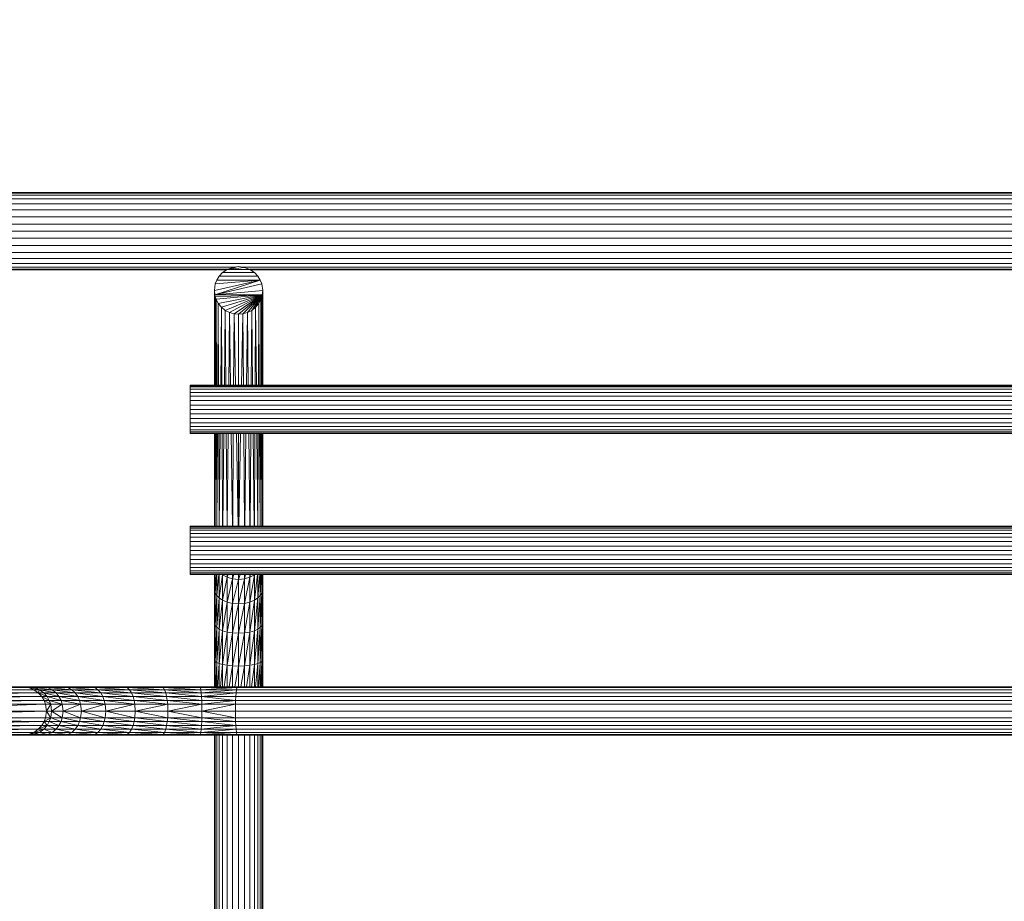
# Model space of a CAD drawing. Units: inches. Extents: x 530 to 1454, y 371 to 1090.
# Drawn here: x 658 to 719, y 606 to 660 of the extents above; entities that cross this region are included whole.
import ezdxf

# ---------------------------------------------------------------- set-up
doc = ezdxf.new("R2010")
doc.units = ezdxf.units.IN
doc.header["$MEASUREMENT"] = 0
doc.styles.add('Text_Std', font='arial.ttf')
doc.dimstyles.new('Dim_Std', dxfattribs={"dimscale": 8, "dimtxt": 2, "dimasz": 2, "dimexe": 2, "dimexo": 2, "dimgap": 0.5, "dimtad": 1, "dimdec": 0, "dimzin": 0, "dimdsep": 46, "dimtxsty": 'Text_Std', "dimblk": 'ARCHTICK', "dimcen": 0.09, "dimclrd": 256, "dimclre": 256, "dimclrt": 256, "dimadec": 0, "dimazin": 0, "dimtfac": 1, "dimtdec": 0, "dimtmove": 0, "dimatfit": 3, "dimldrblk": 'CLOSEDBLANK', "dimfxl": 0, "dimtolj": 1, "dimtzin": 0, "dimlwd": -1, "dimlwe": -1, "dimarcsym": 0})

# ---------------------------------------------------------------- blocks, each defined once
blk = doc.blocks.new('_ArchTick')
at = {"color": 0, "linetype": 'ByBlock', "const_width": 0.15}
blk.add_lwpolyline([(-0.5, -0.5), (0.5, 0.5)], dxfattribs=at)
blk = doc.blocks.new('*D17')
at = {"transparency": 16777216}
for p, q in [((638.002, 650.742), (638.002, 731.519)), ((1023.002, 650.742), (1023.002, 731.519)), ((638.002, 715.519), (1023.002, 715.519))]:
    blk.add_line(p, q, dxfattribs=at)
at = {"layer": 'Defpoints', "color": 0, "transparency": 16777216}
for p in [(1023.002, 715.519), (638.002, 634.742), (1023.002, 634.742)]:
    blk.add_point(p, dxfattribs=at)
at = {"transparency": 16777216, "xscale": 16, "yscale": 16, "zscale": 16, "rotation": 180}
blk.add_blockref('_ArchTick', (638.002, 715.519), dxfattribs=at)
at = {"transparency": 16777216, "xscale": 16, "yscale": 16, "zscale": 16}
blk.add_blockref('_ArchTick', (1023.002, 715.519), dxfattribs=at)
at = {"transparency": 16777216, "insert": (830.502, 727.694), "char_height": 16, "attachment_point": 5, "style": 'Text_Std'}
blk.add_mtext('\\A1;385', dxfattribs=at)
blk = doc.blocks.new('_ClosedBlank')
at = {"color": 0, "linetype": 'ByBlock', "lineweight": -2}
for p, q in [((-1, 0.1667), (0, 0)), ((-1, 0.1667), (-1, -0.1667)), ((0, 0), (-1, -0.1667))]:
    blk.add_line(p, q, dxfattribs=at)

msp = doc.modelspace()

# ---------------------------------------------------------------- linework, layer by layer
at = {"linetype": 'Continuous', "lineweight": 0}
for p, q in [((653.002, 649.742), (1008.002, 649.742)), ((653.002, 649.702), (1008.002, 649.702)), ((1008.002, 649.574), (653.002, 649.574)), ((1008.002, 649.351), (653.002, 649.351)), ((1008.002, 649.04), (653.002, 649.04)), ((1008.002, 648.656), (653.002, 648.656)), ((1008.002, 648.226), (653.002, 648.226)), ((1008.002, 647.779), (653.002, 647.779)), ((1008.002, 647.342), (653.002, 647.342)), ((1008.002, 646.906), (653.002, 646.906)), ((1008.002, 646.459), (653.002, 646.459)), ((1008.002, 646.029), (653.002, 646.029)), ((1008.002, 645.645), (653.002, 645.645)), ((1008.002, 645.334), (653.002, 645.334)), ((671.24, 645.111), (653.002, 645.111)), ((670.83, 644.983), (653.002, 644.983)), ((670.756, 644.942), (653.002, 644.942)), ((670.516, 644.779), (670.302, 644.552)), ((670.796, 644.97), (670.516, 644.779)), ((670.516, 644.779), (672.488, 644.779)), ((670.796, 644.97), (671.502, 645.143)), ((670.796, 644.97), (671.871, 645.098)), ((670.796, 644.97), (671.133, 645.098)), ((670.796, 644.97), (672.208, 644.97)), ((671.502, 645.143), (671.133, 645.098)), ((671.502, 645.143), (671.871, 645.098)), ((724.24, 645.111), (671.764, 645.111)), ((671.871, 645.098), (672.208, 644.97)), ((723.83, 644.983), (672.174, 644.983)), ((672.208, 644.97), (672.488, 644.779)), ((723.756, 644.942), (672.248, 644.942)), ((672.488, 644.779), (672.702, 644.552)), ((672.85, 644.313), (670.002, 643.666)), ((672.85, 644.313), (670.027, 643.397)), ((672.85, 644.313), (670.062, 644.08)), ((670.154, 644.313), (670.062, 644.08)), ((670.302, 644.552), (670.154, 644.313)), ((670.154, 644.313), (672.85, 644.313)), ((670.302, 644.552), (672.702, 644.552)), ((672.702, 644.552), (672.85, 644.313)), ((672.85, 644.313), (672.942, 644.08)), ((670.062, 644.08), (670.002, 643.666)), ((670.002, 643.666), (670.027, 643.397)), ((670.002, 637.781), (670.002, 643.666)), ((670.027, 643.397), (672.942, 644.08)), ((670.027, 643.397), (673.002, 643.666)), ((672.942, 644.08), (673.002, 643.666)), ((672.977, 643.397), (673.002, 643.666)), ((673.002, 637.781), (673.002, 643.666)), ((670.017, 637.781), (670.027, 643.397)), ((672.977, 643.397), (670.027, 643.397)), ((670.027, 643.397), (670.06, 643.26)), ((670.037, 637.781), (670.06, 643.26)), ((672.977, 643.397), (670.06, 643.26)), ((670.06, 643.26), (670.107, 643.122)), ((670.061, 637.781), (670.06, 643.26)), ((670.107, 643.122), (670.09, 637.781)), ((672.977, 643.397), (670.107, 643.122)), ((670.107, 643.122), (670.247, 642.858)), ((670.125, 637.781), (670.107, 643.122)), ((672.977, 643.397), (670.247, 642.858)), ((672.977, 643.397), (670.441, 642.622)), ((672.977, 643.397), (670.681, 642.43)), ((672.977, 643.397), (670.95, 642.293)), ((672.977, 643.397), (671.229, 642.214)), ((672.977, 643.397), (671.502, 642.189)), ((672.977, 643.397), (671.775, 642.214)), ((672.977, 643.397), (672.054, 642.293)), ((672.977, 643.397), (672.323, 642.43)), ((672.977, 643.397), (672.563, 642.622)), ((672.977, 643.397), (672.758, 642.858)), ((672.897, 643.122), (672.758, 642.858)), ((672.897, 643.122), (672.879, 637.781)), ((672.977, 643.397), (672.897, 643.122)), ((672.897, 643.122), (672.944, 643.26)), ((672.914, 637.781), (672.897, 643.122)), ((672.943, 637.781), (672.944, 643.26)), ((672.977, 643.397), (672.944, 643.26)), ((672.977, 643.397), (672.963, 637.781)), ((672.977, 643.397), (672.987, 637.781)), ((670.247, 642.858), (670.213, 637.781)), ((670.247, 642.858), (670.441, 642.622)), ((670.266, 637.781), (670.247, 642.858)), ((670.441, 642.622), (670.394, 637.781)), ((670.441, 642.622), (670.681, 642.43)), ((670.466, 637.781), (670.441, 642.622)), ((670.681, 642.43), (670.627, 637.781)), ((670.681, 642.43), (670.95, 642.293)), ((670.718, 637.781), (670.681, 642.43)), ((672.054, 642.293), (672.323, 642.43)), ((672.323, 642.43), (672.286, 637.781)), ((672.323, 642.43), (672.563, 642.622)), ((672.377, 637.781), (672.323, 642.43)), ((672.563, 642.622), (672.538, 637.781)), ((672.563, 642.622), (672.758, 642.858)), ((672.61, 637.781), (672.563, 642.622)), ((672.758, 642.858), (672.738, 637.781)), ((672.791, 637.781), (672.758, 642.858)), ((670.95, 642.293), (670.901, 637.781)), ((670.95, 642.293), (671.229, 642.214)), ((671.007, 637.781), (670.95, 642.293)), ((671.229, 642.214), (671.199, 637.781)), ((671.229, 642.214), (671.502, 642.189)), ((671.314, 637.781), (671.229, 642.214)), ((671.502, 642.189), (671.775, 642.214)), ((671.502, 637.781), (671.502, 642.189)), ((671.775, 642.214), (671.69, 637.781)), ((671.775, 642.214), (672.054, 642.293)), ((671.805, 637.781), (671.775, 642.214)), ((672.054, 642.293), (671.997, 637.781)), ((672.103, 637.781), (672.054, 642.293)), ((668.502, 637.756), (668.502, 637.781)), ((668.502, 637.781), (992.502, 637.781)), ((668.502, 637.756), (668.502, 637.675)), ((992.502, 637.756), (668.502, 637.756)), ((668.502, 637.536), (668.502, 637.675)), ((992.502, 637.675), (668.502, 637.675)), ((668.502, 637.536), (668.502, 637.341)), ((992.502, 637.536), (668.502, 637.536)), ((668.502, 637.341), (668.502, 637.101)), ((992.502, 637.341), (668.502, 637.341)), ((668.502, 636.833), (668.502, 637.101)), ((992.502, 637.101), (668.502, 637.101)), ((668.502, 636.833), (668.502, 636.554)), ((992.502, 636.833), (668.502, 636.833)), ((668.502, 636.281), (668.502, 636.554)), ((992.502, 636.554), (668.502, 636.554)), ((668.502, 636.281), (668.502, 636.008)), ((992.502, 636.281), (668.502, 636.281)), ((668.502, 635.728), (668.502, 636.008)), ((992.502, 636.008), (668.502, 636.008)), ((668.502, 635.46), (668.502, 635.728)), ((992.502, 635.728), (668.502, 635.728)), ((668.502, 635.22), (668.502, 635.46)), ((992.502, 635.46), (668.502, 635.46)), ((668.502, 635.025), (668.502, 635.22)), ((992.502, 635.22), (668.502, 635.22)), ((668.502, 634.886), (668.502, 635.025)), ((992.502, 635.025), (668.502, 635.025)), ((668.502, 634.806), (668.502, 634.886)), ((992.502, 634.886), (668.502, 634.886)), ((668.502, 634.781), (668.502, 634.806)), ((992.502, 634.806), (668.502, 634.806)), ((992.502, 634.781), (668.502, 634.781)), ((670.002, 629.379), (670.012, 634.781)), ((670.002, 629.379), (670.025, 634.781)), ((670.002, 629.379), (670.002, 634.781)), ((670.062, 629.032), (670.061, 634.781)), ((670.081, 634.781), (670.062, 629.032)), ((670.153, 629.032), (670.134, 634.781)), ((670.193, 634.781), (670.156, 629.032)), ((670.3, 629.032), (670.278, 634.781)), ((670.364, 634.781), (670.307, 629.032)), ((670.512, 629.032), (670.482, 634.781)), ((670.592, 634.781), (670.525, 629.032)), ((670.788, 629.032), (670.742, 634.781)), ((670.869, 634.781), (670.806, 629.032)), ((671.119, 629.032), (671.046, 634.781)), ((671.179, 634.781), (671.14, 629.032)), ((671.48, 629.032), (671.371, 634.781)), ((671.502, 629.032), (671.502, 634.781)), ((671.633, 634.781), (671.524, 629.032)), ((671.864, 629.032), (671.825, 634.781)), ((671.958, 634.781), (671.885, 629.032)), ((672.198, 629.032), (672.135, 634.781)), ((672.262, 634.781), (672.216, 629.032)), ((672.479, 629.032), (672.412, 634.781)), ((672.522, 634.781), (672.492, 629.032)), ((672.697, 629.032), (672.64, 634.781)), ((672.726, 634.781), (672.704, 629.032)), ((672.848, 629.032), (672.811, 634.781)), ((672.87, 634.781), (672.851, 629.032)), ((672.942, 629.032), (672.923, 634.781)), ((672.942, 629.032), (672.943, 634.781)), ((672.956, 634.781), (672.942, 629.032)), ((672.992, 634.781), (673.002, 629.379)), ((673.002, 629.379), (673.002, 634.781)), ((668.502, 629.007), (668.502, 629.032)), ((668.502, 629.032), (992.502, 629.032)), ((668.502, 629.007), (668.502, 628.926)), ((992.502, 629.007), (668.502, 629.007)), ((668.502, 628.787), (668.502, 628.926)), ((668.502, 628.926), (992.502, 628.926)), ((670.052, 629.032), (670.002, 629.379)), ((670.002, 629.032), (670.002, 629.379)), ((672.952, 629.032), (673.002, 629.379)), ((673.002, 629.032), (673.002, 629.379)), ((668.502, 628.787), (668.502, 628.592)), ((668.502, 628.787), (992.502, 628.787)), ((668.502, 628.592), (668.502, 628.353)), ((668.502, 628.592), (992.502, 628.592)), ((668.502, 628.084), (668.502, 628.353)), ((668.502, 628.353), (992.502, 628.353)), ((668.502, 628.084), (668.502, 627.805)), ((668.502, 628.084), (992.502, 628.084)), ((668.502, 627.532), (668.502, 627.805)), ((668.502, 627.805), (992.502, 627.805)), ((668.502, 627.532), (668.502, 627.259)), ((668.502, 627.532), (992.502, 627.532)), ((668.502, 626.98), (668.502, 627.259)), ((668.502, 627.259), (992.502, 627.259)), ((668.502, 626.711), (668.502, 626.98)), ((668.502, 626.98), (992.502, 626.98)), ((668.502, 626.471), (668.502, 626.711)), ((668.502, 626.711), (992.502, 626.711)), ((668.502, 626.276), (668.502, 626.471)), ((668.502, 626.471), (992.502, 626.471)), ((668.502, 626.137), (668.502, 626.276)), ((668.502, 626.276), (992.502, 626.276)), ((668.502, 626.057), (668.502, 626.137)), ((668.502, 626.137), (992.502, 626.137)), ((668.502, 626.032), (668.502, 626.057)), ((992.502, 626.057), (668.502, 626.057)), ((992.502, 626.032), (668.502, 626.032)), ((670.04, 626.032), (670.002, 625.134)), ((670.002, 626.032), (670.002, 625.134)), ((670.062, 624.878), (670.133, 626.032)), ((670.062, 626.032), (670.062, 624.878)), ((670.154, 624.733), (670.286, 626.032)), ((670.154, 624.733), (670.154, 626.032)), ((670.302, 624.586), (670.302, 626.032)), ((670.302, 624.586), (670.516, 626.014)), ((670.494, 626.032), (670.516, 626.014)), ((670.516, 626.014), (670.521, 626.032)), ((670.516, 626.014), (670.516, 626.032)), ((670.516, 626.014), (670.796, 625.869)), ((670.516, 624.446), (670.516, 626.014)), ((670.516, 624.446), (670.796, 625.869)), ((670.796, 625.869), (670.849, 626.032)), ((670.796, 625.869), (670.796, 626.032)), ((670.796, 625.869), (671.133, 625.771)), ((670.796, 624.328), (670.796, 625.869)), ((671.133, 625.771), (671.221, 626.032)), ((671.133, 625.771), (671.133, 626.032)), ((671.502, 625.737), (671.595, 626.032)), ((671.502, 625.737), (671.502, 626.032)), ((671.871, 625.771), (671.942, 626.032)), ((671.871, 625.771), (671.871, 626.032)), ((671.871, 625.771), (672.208, 625.869)), ((671.871, 624.248), (672.208, 625.869)), ((672.208, 625.869), (672.243, 626.032)), ((672.208, 625.869), (672.208, 626.032)), ((672.208, 625.869), (672.488, 626.014)), ((672.208, 624.328), (672.488, 626.014)), ((672.208, 624.328), (672.208, 625.869)), ((672.488, 626.014), (672.491, 626.032)), ((672.488, 626.014), (672.51, 626.032)), ((672.488, 626.014), (672.488, 626.032)), ((672.488, 624.446), (672.683, 626.032)), ((672.488, 624.446), (672.488, 626.014)), ((672.702, 624.586), (672.822, 626.032)), ((672.702, 624.586), (672.702, 626.032)), ((672.916, 626.032), (672.85, 624.733)), ((672.85, 624.733), (672.85, 626.032)), ((672.942, 624.878), (672.942, 626.032)), ((673.002, 625.134), (672.964, 626.032)), ((673.002, 625.134), (673.002, 626.032)), ((670.796, 624.328), (671.133, 625.771)), ((671.133, 625.771), (671.502, 625.737)), ((671.133, 624.248), (671.133, 625.771)), ((671.133, 624.248), (671.502, 625.737)), ((671.502, 625.737), (671.871, 625.771)), ((671.502, 624.22), (671.871, 625.771)), ((671.502, 624.22), (671.502, 625.737)), ((671.871, 624.248), (671.871, 625.771)), ((670.002, 625.134), (670.062, 624.878)), ((670.002, 625.134), (670.002, 623.06)), ((670.062, 624.878), (670.002, 623.06)), ((670.062, 624.878), (670.154, 624.733)), ((670.062, 624.878), (670.062, 622.873)), ((670.062, 622.873), (670.154, 624.733)), ((670.154, 624.733), (670.302, 624.586)), ((670.154, 622.768), (670.154, 624.733)), ((672.702, 624.586), (672.85, 624.733)), ((672.702, 622.66), (672.85, 624.733)), ((672.942, 624.878), (672.85, 624.733)), ((672.942, 624.878), (672.85, 622.768)), ((672.85, 622.768), (672.85, 624.733)), ((673.002, 625.134), (672.942, 624.878)), ((672.942, 622.873), (673.002, 625.134)), ((672.942, 622.873), (672.942, 624.878)), ((673.002, 623.06), (673.002, 625.134)), ((670.154, 622.768), (670.302, 624.586)), ((670.302, 624.586), (670.516, 624.446)), ((670.302, 622.66), (670.302, 624.586)), ((670.302, 622.66), (670.516, 624.446)), ((670.516, 624.446), (670.796, 624.328)), ((670.516, 622.557), (670.516, 624.446)), ((670.516, 622.557), (670.796, 624.328)), ((670.796, 624.328), (671.133, 624.248)), ((670.796, 622.472), (670.796, 624.328)), ((670.796, 622.472), (671.133, 624.248)), ((671.133, 624.248), (671.502, 624.22)), ((671.133, 622.414), (671.133, 624.248)), ((671.133, 622.414), (671.502, 624.22)), ((671.502, 624.22), (671.871, 624.248)), ((671.502, 622.393), (671.871, 624.248)), ((671.502, 622.393), (671.502, 624.22)), ((671.871, 624.248), (672.208, 624.328)), ((671.871, 622.414), (672.208, 624.328)), ((671.871, 622.414), (671.871, 624.248)), ((672.208, 624.328), (672.488, 624.446)), ((672.208, 622.472), (672.488, 624.446)), ((672.208, 622.472), (672.208, 624.328)), ((672.488, 624.446), (672.702, 624.586)), ((672.488, 622.557), (672.702, 624.586)), ((672.488, 622.557), (672.488, 624.446)), ((672.702, 622.66), (672.702, 624.586)), ((670.002, 623.06), (670.062, 622.873)), ((670.002, 623.06), (670.002, 620.764)), ((670.062, 622.873), (670.002, 620.764)), ((670.062, 622.873), (670.154, 622.768)), ((670.062, 622.873), (670.062, 620.651)), ((670.062, 620.651), (670.154, 622.768)), ((670.154, 622.768), (670.302, 622.66)), ((670.154, 620.588), (670.154, 622.768)), ((672.702, 622.66), (672.85, 622.768)), ((672.702, 620.523), (672.85, 622.768)), ((672.942, 622.873), (672.85, 622.768)), ((672.942, 622.873), (672.85, 620.588)), ((672.85, 620.588), (672.85, 622.768)), ((672.942, 622.873), (673.002, 623.06)), ((672.942, 620.651), (672.942, 622.873)), ((673.002, 620.764), (672.942, 622.873)), ((673.002, 620.764), (673.002, 623.06)), ((670.154, 620.588), (670.302, 622.66)), ((670.302, 622.66), (670.516, 622.557)), ((670.302, 620.523), (670.302, 622.66)), ((670.302, 620.523), (670.516, 622.557)), ((670.516, 622.557), (670.796, 622.472)), ((670.516, 620.462), (670.516, 622.557)), ((670.516, 620.462), (670.796, 622.472)), ((670.796, 622.472), (671.133, 622.414)), ((670.796, 620.41), (670.796, 622.472)), ((670.796, 620.41), (671.133, 622.414)), ((671.133, 622.414), (671.502, 622.393)), ((671.133, 620.375), (671.133, 622.414)), ((671.133, 620.375), (671.502, 622.393)), ((671.502, 622.393), (671.871, 622.414)), ((671.502, 620.363), (671.871, 622.414)), ((671.502, 620.363), (671.502, 622.393)), ((671.871, 622.414), (672.208, 622.472)), ((671.871, 620.375), (672.208, 622.472)), ((671.871, 620.375), (671.871, 622.414)), ((672.208, 622.472), (672.488, 622.557)), ((672.208, 620.41), (672.488, 622.557)), ((672.208, 620.41), (672.208, 622.472)), ((672.488, 622.557), (672.702, 622.66)), ((672.488, 620.462), (672.702, 622.66)), ((672.488, 620.462), (672.488, 622.557)), ((672.702, 620.523), (672.702, 622.66)), ((670.002, 620.764), (670.062, 620.651)), ((670.002, 620.764), (670.002, 619.072)), ((670.062, 620.651), (670.02, 619.072)), ((670.062, 620.651), (670.154, 620.588)), ((670.062, 620.651), (670.062, 619.072)), ((670.092, 619.072), (670.154, 620.588)), ((670.154, 620.588), (670.302, 620.523)), ((670.154, 619.072), (670.154, 620.588)), ((670.204, 619.072), (670.302, 620.523)), ((670.302, 620.523), (670.516, 620.462)), ((670.302, 619.072), (670.302, 620.523)), ((670.378, 619.072), (670.516, 620.462)), ((670.516, 620.462), (670.796, 620.41)), ((670.516, 619.072), (670.516, 620.462)), ((670.62, 619.072), (670.796, 620.41)), ((670.796, 620.41), (671.133, 620.375)), ((670.796, 619.072), (670.796, 620.41)), ((670.925, 619.072), (671.133, 620.375)), ((671.133, 620.375), (671.502, 620.363)), ((671.133, 619.072), (671.133, 620.375)), ((671.276, 619.072), (671.502, 620.363)), ((671.502, 620.363), (671.871, 620.375)), ((671.502, 619.072), (671.502, 620.363)), ((671.645, 619.072), (671.871, 620.375)), ((671.871, 620.375), (672.208, 620.41)), ((671.871, 619.072), (671.871, 620.375)), ((671.999, 619.072), (672.208, 620.41)), ((672.208, 620.41), (672.488, 620.462)), ((672.208, 619.072), (672.208, 620.41)), ((672.311, 619.072), (672.488, 620.462)), ((672.488, 620.462), (672.702, 620.523)), ((672.488, 619.072), (672.488, 620.462)), ((672.564, 619.072), (672.702, 620.523)), ((672.702, 620.523), (672.85, 620.588)), ((672.702, 619.072), (672.702, 620.523)), ((672.752, 619.072), (672.85, 620.588)), ((672.942, 620.651), (672.85, 620.588)), ((672.85, 619.072), (672.85, 620.588)), ((672.88, 619.072), (672.942, 620.651)), ((672.942, 620.651), (673.002, 620.764)), ((672.942, 619.072), (672.942, 620.651)), ((672.984, 619.072), (672.942, 620.651)), ((673.002, 619.072), (673.002, 620.764)), ((658.104, 619.072), (644.078, 619.072)), ((658.468, 619.026), (644.442, 619.026)), ((644.774, 618.896), (658.468, 619.026)), ((658.8, 618.896), (644.774, 618.896)), ((645.05, 618.702), (658.8, 618.896)), ((659.076, 618.702), (645.05, 618.702)), ((645.26, 618.472), (659.076, 618.702)), ((658.104, 619.072), (658.49, 619.072)), ((658.468, 619.026), (658.104, 619.072)), ((658.468, 619.026), (658.49, 619.072)), ((659.153, 618.896), (658.468, 619.026)), ((658.468, 619.026), (658.837, 619.026)), ((658.468, 619.026), (658.8, 618.896)), ((658.49, 619.072), (659.323, 619.072)), ((658.49, 619.072), (659.641, 619.026)), ((658.49, 619.072), (658.837, 619.026)), ((659.153, 618.896), (658.8, 618.896)), ((658.8, 618.896), (659.076, 618.702)), ((658.837, 619.026), (659.641, 619.026)), ((658.837, 619.026), (659.931, 618.896)), ((659.153, 618.896), (658.837, 619.026)), ((659.153, 618.896), (659.076, 618.702)), ((659.076, 618.702), (659.417, 618.702)), ((659.617, 618.472), (659.076, 618.702)), ((659.286, 618.472), (659.076, 618.702)), ((659.153, 618.896), (659.931, 618.896)), ((659.153, 618.896), (660.173, 618.702)), ((659.153, 618.896), (659.417, 618.702)), ((660.621, 619.072), (659.323, 619.072)), ((659.641, 619.026), (659.323, 619.072)), ((660.898, 619.026), (659.323, 619.072)), ((659.417, 618.702), (660.173, 618.702)), ((659.417, 618.702), (660.357, 618.472)), ((659.617, 618.472), (659.417, 618.702)), ((659.931, 618.896), (659.641, 619.026)), ((660.898, 619.026), (659.641, 619.026)), ((661.151, 618.896), (659.641, 619.026)), ((660.173, 618.702), (659.931, 618.896)), ((661.151, 618.896), (659.931, 618.896)), ((661.361, 618.702), (659.931, 618.896)), ((660.357, 618.472), (660.173, 618.702)), ((661.361, 618.702), (660.173, 618.702)), ((661.521, 618.472), (660.173, 618.702)), ((662.349, 619.072), (660.621, 619.072)), ((660.898, 619.026), (660.621, 619.072)), ((662.574, 619.026), (660.621, 619.072)), ((661.151, 618.896), (660.898, 619.026)), ((662.574, 619.026), (660.898, 619.026)), ((662.779, 618.896), (660.898, 619.026)), ((662.779, 618.896), (661.151, 618.896)), ((661.361, 618.702), (661.151, 618.896)), ((662.95, 618.702), (661.151, 618.896)), ((661.521, 618.472), (661.361, 618.702)), ((662.95, 618.702), (661.361, 618.702)), ((663.08, 618.472), (661.361, 618.702)), ((662.574, 619.026), (662.349, 619.072)), ((664.423, 619.072), (662.349, 619.072)), ((664.587, 619.026), (662.349, 619.072)), ((662.779, 618.896), (662.574, 619.026)), ((664.587, 619.026), (662.574, 619.026)), ((664.737, 618.896), (662.574, 619.026)), ((662.95, 618.702), (662.779, 618.896)), ((664.737, 618.896), (662.779, 618.896)), ((664.862, 618.702), (662.779, 618.896)), ((663.08, 618.472), (662.95, 618.702)), ((664.862, 618.702), (662.95, 618.702)), ((664.957, 618.472), (662.95, 618.702)), ((666.719, 619.072), (664.423, 619.072)), ((664.587, 619.026), (664.423, 619.072)), ((666.818, 619.026), (664.423, 619.072)), ((664.737, 618.896), (664.587, 619.026)), ((666.818, 619.026), (664.587, 619.026)), ((666.908, 618.896), (664.587, 619.026)), ((666.908, 618.896), (664.737, 618.896)), ((664.862, 618.702), (664.737, 618.896)), ((666.983, 618.702), (664.737, 618.896)), ((664.957, 618.472), (664.862, 618.702)), ((666.983, 618.702), (664.862, 618.702)), ((667.04, 618.472), (664.862, 618.702)), ((669.101, 619.072), (666.719, 619.072)), ((666.818, 619.026), (666.719, 619.072)), ((669.133, 619.026), (666.719, 619.072)), ((666.908, 618.896), (666.818, 619.026)), ((669.133, 619.026), (666.818, 619.026)), ((669.162, 618.896), (666.818, 619.026)), ((666.983, 618.702), (666.908, 618.896)), ((669.162, 618.896), (666.908, 618.896)), ((669.186, 618.702), (666.908, 618.896)), ((667.04, 618.472), (666.983, 618.702)), ((669.186, 618.702), (666.983, 618.702)), ((669.205, 618.472), (666.983, 618.702)), ((669.133, 619.026), (669.101, 619.072)), ((671.439, 619.072), (669.101, 619.072)), ((669.133, 619.026), (671.439, 619.072)), ((669.162, 618.896), (669.133, 619.026)), ((671.407, 619.026), (669.133, 619.026)), ((669.162, 618.896), (671.407, 619.026)), ((669.186, 618.702), (669.162, 618.896)), ((671.378, 618.896), (669.162, 618.896)), ((669.186, 618.702), (671.378, 618.896)), ((669.205, 618.472), (669.186, 618.702)), ((671.353, 618.702), (669.186, 618.702)), ((669.205, 618.472), (671.353, 618.702)), ((671.335, 618.472), (671.353, 618.702)), ((671.353, 618.702), (671.378, 618.896)), ((671.353, 618.702), (989.217, 618.702)), ((671.378, 618.896), (671.407, 619.026)), ((671.378, 618.896), (989.242, 618.896)), ((671.407, 619.026), (671.439, 619.072)), ((989.271, 619.026), (671.407, 619.026)), ((989.303, 619.072), (671.439, 619.072)), ((659.286, 618.472), (645.26, 618.472)), ((645.406, 618.229), (659.286, 618.472)), ((659.432, 618.229), (645.406, 618.229)), ((645.497, 617.992), (659.432, 618.229)), ((659.523, 617.992), (645.497, 617.992)), ((659.523, 617.992), (645.556, 617.572)), ((659.286, 618.472), (659.617, 618.472)), ((659.757, 618.229), (659.286, 618.472)), ((659.432, 618.229), (659.286, 618.472)), ((659.432, 618.229), (659.757, 618.229)), ((659.843, 617.992), (659.432, 618.229)), ((659.523, 617.992), (659.432, 618.229)), ((659.843, 617.992), (659.523, 617.992)), ((659.582, 617.572), (659.523, 617.992)), ((659.843, 617.992), (659.582, 617.572)), ((659.617, 618.472), (660.357, 618.472)), ((659.617, 618.472), (660.485, 618.229)), ((659.757, 618.229), (659.617, 618.472)), ((659.757, 618.229), (660.485, 618.229)), ((659.757, 618.229), (660.564, 617.992)), ((659.843, 617.992), (659.757, 618.229)), ((659.843, 617.992), (660.564, 617.992)), ((659.843, 617.992), (659.899, 617.572)), ((659.899, 617.572), (660.564, 617.992)), ((660.485, 618.229), (660.357, 618.472)), ((661.521, 618.472), (660.357, 618.472)), ((661.633, 618.229), (660.357, 618.472)), ((660.564, 617.992), (660.485, 618.229)), ((661.633, 618.229), (660.485, 618.229)), ((661.701, 617.992), (660.485, 618.229)), ((660.564, 617.992), (661.701, 617.992)), ((660.564, 617.992), (660.616, 617.572)), ((660.616, 617.572), (661.701, 617.992)), ((663.08, 618.472), (661.521, 618.472)), ((661.633, 618.229), (661.521, 618.472)), ((663.17, 618.229), (661.521, 618.472)), ((661.701, 617.992), (661.633, 618.229)), ((663.17, 618.229), (661.633, 618.229)), ((663.226, 617.992), (661.633, 618.229)), ((661.701, 617.992), (663.226, 617.992)), ((661.701, 617.992), (661.746, 617.572)), ((661.746, 617.572), (663.226, 617.992)), ((663.17, 618.229), (663.08, 618.472)), ((664.957, 618.472), (663.08, 618.472)), ((665.023, 618.229), (663.08, 618.472)), ((663.226, 617.992), (663.17, 618.229)), ((665.023, 618.229), (663.17, 618.229)), ((665.063, 617.992), (663.17, 618.229)), ((663.226, 617.992), (665.063, 617.992)), ((663.226, 617.992), (663.263, 617.572)), ((663.263, 617.572), (665.063, 617.992)), ((667.04, 618.472), (664.957, 618.472)), ((665.023, 618.229), (664.957, 618.472)), ((667.08, 618.229), (664.957, 618.472)), ((665.063, 617.992), (665.023, 618.229)), ((667.08, 618.229), (665.023, 618.229)), ((667.104, 617.992), (665.023, 618.229)), ((665.063, 617.992), (667.104, 617.992)), ((665.063, 617.992), (665.09, 617.572)), ((665.09, 617.572), (667.104, 617.992)), ((667.08, 618.229), (667.04, 618.472)), ((669.205, 618.472), (667.04, 618.472)), ((669.218, 618.229), (667.04, 618.472)), ((667.104, 617.992), (667.08, 618.229)), ((669.218, 618.229), (667.08, 618.229)), ((669.226, 617.992), (667.08, 618.229)), ((667.104, 617.992), (669.226, 617.992)), ((667.104, 617.992), (667.12, 617.572)), ((667.12, 617.572), (669.226, 617.992)), ((669.218, 618.229), (669.205, 618.472)), ((669.205, 618.472), (671.335, 618.472)), ((671.322, 618.229), (669.205, 618.472)), ((669.226, 617.992), (669.218, 618.229)), ((671.322, 618.229), (669.218, 618.229)), ((669.226, 617.992), (671.322, 618.229)), ((671.314, 617.992), (669.226, 617.992)), ((669.231, 617.572), (669.226, 617.992)), ((671.314, 617.992), (669.231, 617.572)), ((671.309, 617.572), (671.314, 617.992)), ((671.314, 617.992), (671.322, 618.229)), ((989.178, 617.992), (671.314, 617.992)), ((671.322, 618.229), (671.335, 618.472)), ((671.322, 618.229), (989.186, 618.229)), ((671.335, 618.472), (989.198, 618.472)), ((645.497, 617.152), (659.582, 617.572)), ((645.556, 617.572), (659.582, 617.572)), ((659.582, 617.572), (659.523, 617.152)), ((659.582, 617.572), (659.899, 617.572)), ((659.843, 617.152), (659.582, 617.572)), ((659.899, 617.572), (659.843, 617.152)), ((659.899, 617.572), (660.616, 617.572)), ((660.564, 617.152), (659.899, 617.572)), ((660.564, 617.152), (660.616, 617.572)), ((660.616, 617.572), (661.746, 617.572)), ((660.616, 617.572), (661.701, 617.152)), ((661.701, 617.152), (661.746, 617.572)), ((661.746, 617.572), (663.263, 617.572)), ((661.746, 617.572), (663.226, 617.152)), ((663.226, 617.152), (663.263, 617.572)), ((663.263, 617.572), (665.09, 617.572)), ((663.263, 617.572), (665.063, 617.152)), ((665.063, 617.152), (665.09, 617.572)), ((665.09, 617.572), (667.12, 617.572)), ((665.09, 617.572), (667.104, 617.152)), ((667.104, 617.152), (667.12, 617.572)), ((669.231, 617.572), (667.12, 617.572)), ((667.12, 617.572), (669.226, 617.152)), ((669.226, 617.152), (669.231, 617.572)), ((669.231, 617.572), (671.309, 617.572)), ((669.231, 617.572), (671.314, 617.152)), ((671.309, 617.572), (989.172, 617.572)), ((671.314, 617.152), (671.309, 617.572)), ((645.05, 616.442), (659.286, 616.672)), ((645.26, 616.672), (659.432, 616.915)), ((659.286, 616.672), (645.26, 616.672)), ((659.432, 616.915), (645.406, 616.915)), ((645.497, 617.152), (659.432, 616.915)), ((645.497, 617.152), (659.523, 617.152)), ((659.286, 616.672), (659.076, 616.442)), ((659.617, 616.672), (659.076, 616.442)), ((659.286, 616.672), (659.432, 616.915)), ((659.617, 616.672), (659.286, 616.672)), ((659.617, 616.672), (659.417, 616.442)), ((659.523, 617.152), (659.432, 616.915)), ((659.843, 617.152), (659.432, 616.915)), ((659.432, 616.915), (659.617, 616.672)), ((659.432, 616.915), (659.757, 616.915)), ((659.843, 617.152), (659.523, 617.152)), ((659.757, 616.915), (659.617, 616.672)), ((659.617, 616.672), (660.357, 616.672)), ((659.617, 616.672), (660.173, 616.442)), ((659.843, 617.152), (659.757, 616.915)), ((659.757, 616.915), (660.485, 616.915)), ((659.757, 616.915), (660.357, 616.672)), ((659.843, 617.152), (660.485, 616.915)), ((660.564, 617.152), (659.843, 617.152)), ((660.173, 616.442), (660.357, 616.672)), ((660.357, 616.672), (660.485, 616.915)), ((661.521, 616.672), (660.357, 616.672)), ((661.361, 616.442), (660.357, 616.672)), ((660.564, 617.152), (660.485, 616.915)), ((661.633, 616.915), (660.485, 616.915)), ((661.521, 616.672), (660.485, 616.915)), ((660.564, 617.152), (661.633, 616.915)), ((660.564, 617.152), (661.701, 617.152)), ((661.361, 616.442), (661.521, 616.672)), ((661.521, 616.672), (661.633, 616.915)), ((663.08, 616.672), (661.521, 616.672)), ((662.95, 616.442), (661.521, 616.672)), ((661.701, 617.152), (661.633, 616.915)), ((663.17, 616.915), (661.633, 616.915)), ((663.08, 616.672), (661.633, 616.915)), ((661.701, 617.152), (663.17, 616.915)), ((661.701, 617.152), (663.226, 617.152)), ((662.95, 616.442), (663.08, 616.672)), ((663.08, 616.672), (663.17, 616.915)), ((664.957, 616.672), (663.08, 616.672)), ((664.862, 616.442), (663.08, 616.672)), ((663.226, 617.152), (663.17, 616.915)), ((665.023, 616.915), (663.17, 616.915)), ((664.957, 616.672), (663.17, 616.915)), ((663.226, 617.152), (665.023, 616.915)), ((663.226, 617.152), (665.063, 617.152)), ((664.862, 616.442), (664.957, 616.672)), ((664.957, 616.672), (665.023, 616.915)), ((667.04, 616.672), (664.957, 616.672)), ((666.983, 616.442), (664.957, 616.672)), ((665.063, 617.152), (665.023, 616.915)), ((667.08, 616.915), (665.023, 616.915)), ((667.04, 616.672), (665.023, 616.915)), ((665.063, 617.152), (667.08, 616.915)), ((665.063, 617.152), (667.104, 617.152)), ((666.983, 616.442), (667.04, 616.672)), ((667.04, 616.672), (667.08, 616.915)), ((669.205, 616.672), (667.04, 616.672)), ((669.186, 616.442), (667.04, 616.672)), ((667.104, 617.152), (667.08, 616.915)), ((669.218, 616.915), (667.08, 616.915)), ((669.205, 616.672), (667.08, 616.915)), ((667.104, 617.152), (669.218, 616.915)), ((667.104, 617.152), (669.226, 617.152)), ((669.205, 616.672), (669.186, 616.442)), ((671.335, 616.672), (669.186, 616.442)), ((669.218, 616.915), (669.205, 616.672)), ((671.335, 616.672), (669.205, 616.672)), ((669.226, 617.152), (669.218, 616.915)), ((669.218, 616.915), (671.335, 616.672)), ((671.322, 616.915), (669.218, 616.915)), ((669.226, 617.152), (671.322, 616.915)), ((669.226, 617.152), (671.314, 617.152)), ((671.314, 617.152), (671.322, 616.915)), ((671.314, 617.152), (989.178, 617.152)), ((671.322, 616.915), (671.335, 616.672)), ((671.322, 616.915), (989.186, 616.915)), ((671.335, 616.672), (671.353, 616.442)), ((989.198, 616.672), (671.335, 616.672)), ((644.078, 616.072), (658.104, 616.072)), ((658.468, 616.118), (644.442, 616.118)), ((644.774, 616.249), (659.076, 616.442)), ((644.774, 616.249), (658.8, 616.249)), ((658.468, 616.118), (644.774, 616.249)), ((645.05, 616.442), (659.076, 616.442)), ((658.104, 616.072), (658.468, 616.118)), ((658.837, 616.118), (658.104, 616.072)), ((658.104, 616.072), (658.49, 616.072)), ((658.468, 616.118), (658.8, 616.249)), ((659.153, 616.249), (658.468, 616.118)), ((658.468, 616.118), (658.837, 616.118)), ((658.837, 616.118), (658.49, 616.072)), ((658.49, 616.072), (659.323, 616.072)), ((658.8, 616.249), (659.076, 616.442)), ((659.417, 616.442), (658.8, 616.249)), ((658.8, 616.249), (659.153, 616.249)), ((659.153, 616.249), (658.837, 616.118)), ((658.837, 616.118), (659.641, 616.118)), ((658.837, 616.118), (659.323, 616.072)), ((659.076, 616.442), (659.417, 616.442)), ((659.417, 616.442), (659.153, 616.249)), ((659.153, 616.249), (659.931, 616.249)), ((659.153, 616.249), (659.641, 616.118)), ((659.323, 616.072), (659.641, 616.118)), ((660.621, 616.072), (659.323, 616.072)), ((659.417, 616.442), (660.173, 616.442)), ((659.417, 616.442), (659.931, 616.249)), ((659.641, 616.118), (659.931, 616.249)), ((660.898, 616.118), (659.641, 616.118)), ((660.621, 616.072), (659.641, 616.118)), ((659.931, 616.249), (660.173, 616.442)), ((661.151, 616.249), (659.931, 616.249)), ((660.898, 616.118), (659.931, 616.249)), ((661.361, 616.442), (660.173, 616.442)), ((661.151, 616.249), (660.173, 616.442)), ((660.621, 616.072), (660.898, 616.118)), ((662.349, 616.072), (660.621, 616.072)), ((660.898, 616.118), (661.151, 616.249)), ((662.574, 616.118), (660.898, 616.118)), ((662.349, 616.072), (660.898, 616.118)), ((661.151, 616.249), (661.361, 616.442)), ((662.779, 616.249), (661.151, 616.249)), ((662.574, 616.118), (661.151, 616.249)), ((662.95, 616.442), (661.361, 616.442)), ((662.779, 616.249), (661.361, 616.442)), ((662.349, 616.072), (662.574, 616.118)), ((664.423, 616.072), (662.349, 616.072)), ((662.574, 616.118), (662.779, 616.249)), ((664.587, 616.118), (662.574, 616.118)), ((664.423, 616.072), (662.574, 616.118)), ((662.779, 616.249), (662.95, 616.442)), ((664.737, 616.249), (662.779, 616.249)), ((664.587, 616.118), (662.779, 616.249)), ((664.862, 616.442), (662.95, 616.442)), ((664.737, 616.249), (662.95, 616.442)), ((664.423, 616.072), (664.587, 616.118)), ((666.719, 616.072), (664.423, 616.072)), ((664.587, 616.118), (664.737, 616.249)), ((666.818, 616.118), (664.587, 616.118)), ((666.719, 616.072), (664.587, 616.118)), ((664.737, 616.249), (664.862, 616.442)), ((666.908, 616.249), (664.737, 616.249)), ((666.818, 616.118), (664.737, 616.249)), ((666.983, 616.442), (664.862, 616.442)), ((666.908, 616.249), (664.862, 616.442)), ((666.719, 616.072), (666.818, 616.118)), ((669.101, 616.072), (666.719, 616.072)), ((666.818, 616.118), (666.908, 616.249)), ((669.133, 616.118), (666.818, 616.118)), ((669.101, 616.072), (666.818, 616.118)), ((666.908, 616.249), (666.983, 616.442)), ((669.162, 616.249), (666.908, 616.249)), ((669.133, 616.118), (666.908, 616.249)), ((669.186, 616.442), (666.983, 616.442)), ((669.162, 616.249), (666.983, 616.442)), ((669.133, 616.118), (669.101, 616.072)), ((671.439, 616.072), (669.101, 616.072)), ((669.162, 616.249), (669.133, 616.118)), ((671.378, 616.249), (669.133, 616.118)), ((669.133, 616.118), (671.439, 616.072)), ((669.133, 616.118), (671.407, 616.118)), ((669.186, 616.442), (669.162, 616.249)), ((671.353, 616.442), (669.162, 616.249)), ((669.162, 616.249), (671.378, 616.249)), ((669.186, 616.442), (671.353, 616.442)), ((670.049, 616.072), (670.002, 616.044)), ((670.003, 616.072), (670.002, 616.044)), ((670.002, 616.072), (670.002, 616.044)), ((670.002, 585.072), (670.002, 616.044)), ((670.062, 616.072), (670.062, 585.072)), ((670.154, 616.072), (670.154, 585.072)), ((670.302, 616.072), (670.302, 585.072)), ((670.516, 585.072), (670.516, 616.072)), ((670.796, 585.072), (670.796, 616.072)), ((671.133, 585.072), (671.133, 616.072)), ((671.353, 616.442), (671.378, 616.249)), ((671.353, 616.442), (989.217, 616.442)), ((671.378, 616.249), (671.407, 616.118)), ((671.378, 616.249), (989.242, 616.249)), ((671.407, 616.118), (671.439, 616.072)), ((989.271, 616.118), (671.407, 616.118)), ((671.439, 616.072), (989.303, 616.072)), ((671.502, 585.072), (671.502, 616.072)), ((671.871, 585.072), (671.871, 616.072)), ((672.208, 616.072), (672.208, 585.072)), ((672.488, 585.072), (672.488, 616.072)), ((672.702, 585.072), (672.702, 616.072)), ((672.85, 585.072), (672.85, 616.072)), ((672.942, 585.072), (672.942, 616.072)), ((673.002, 616.044), (672.955, 616.072)), ((673.001, 616.072), (673.002, 616.044)), ((673.002, 616.044), (673.002, 616.072)), ((673.002, 616.044), (673.002, 585.072))]:
    msp.add_line(p, q, dxfattribs=at)

# ---------------------------------------------------------------- dimensions: what is measured, and where the dimension line sits
dim = msp.add_linear_dim(base=(1023.002, 715.519), p1=(638.002, 634.742), p2=(1023.002, 634.742), dimstyle='Dim_Std')
dim.commit()
dim.dimension.update_dxf_attribs({"geometry": '*D17', "text_midpoint": (830.502, 727.694)})

doc.saveas('drawing.dxf')
